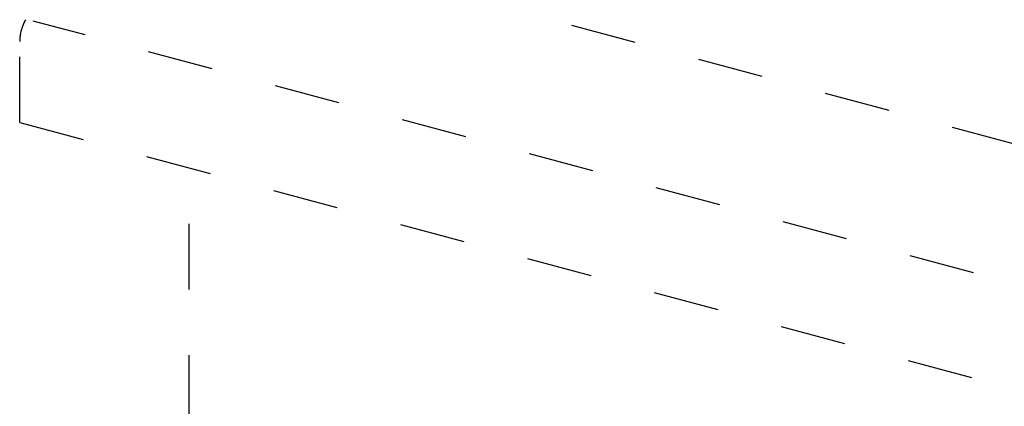
# Model space of a CAD drawing. Extents: x 5 to 415, y 6 to 292.
# Drawn here: x 263 to 282, y 198 to 206 of the extents above; entities that cross this region are included whole.
import ezdxf

# ---------------------------------------------------------------- set-up
doc = ezdxf.new("R2010")
doc.units = 0
doc.header["$MEASUREMENT"] = 0
doc.linetypes.add('DASHED1', pattern=[2.5, 1.25, -1.25])
doc.layers.add('_4-9_躯体他', color=7, linetype='CONTINUOUS')

msp = doc.modelspace()

# ---------------------------------------------------------------- linework, layer by layer
at = {"layer": '_4-9_躯体他', "color": 4, "linetype": 'DASHED1'}
for p, q in [((289.464, 201.27), (266.483, 207.428)), ((286.242, 199.471), (263.521, 205.559)), ((263.263, 203.628), (263.263, 205.168)), ((263.263, 203.628), (286.242, 197.471)), ((266.486, 197.948), (266.486, 202.765))]:
    msp.add_line(p, q, dxfattribs=at)
at = {"layer": '_4-9_躯体他', "color": 4, "linetype": 'Continuous'}
for centre, radius, start, end in [((264.169, 205.15), 0.906, 154.0902, 156.8823), ((264.135, 205.167), 0.868, 151.22, 154.0933), ((264.144, 205.151), 0.882, 167.8394, 170.6821), ((264.177, 205.144), 0.916, 165.07, 167.8424), ((264.196, 205.138), 0.935, 162.3399, 165.0728), ((264.201, 205.137), 0.94, 159.6194, 162.3426), ((264.192, 205.141), 0.93, 156.8795, 159.6222), ((263.978, 205.168), 0.715, 176.7043, 179.9736), ((264.043, 205.164), 0.779, 173.6215, 176.7085), ((264.099, 205.158), 0.836, 170.6788, 173.6251)]:
    msp.add_arc(centre, radius, start, end, dxfattribs=at)

doc.saveas('drawing.dxf')
